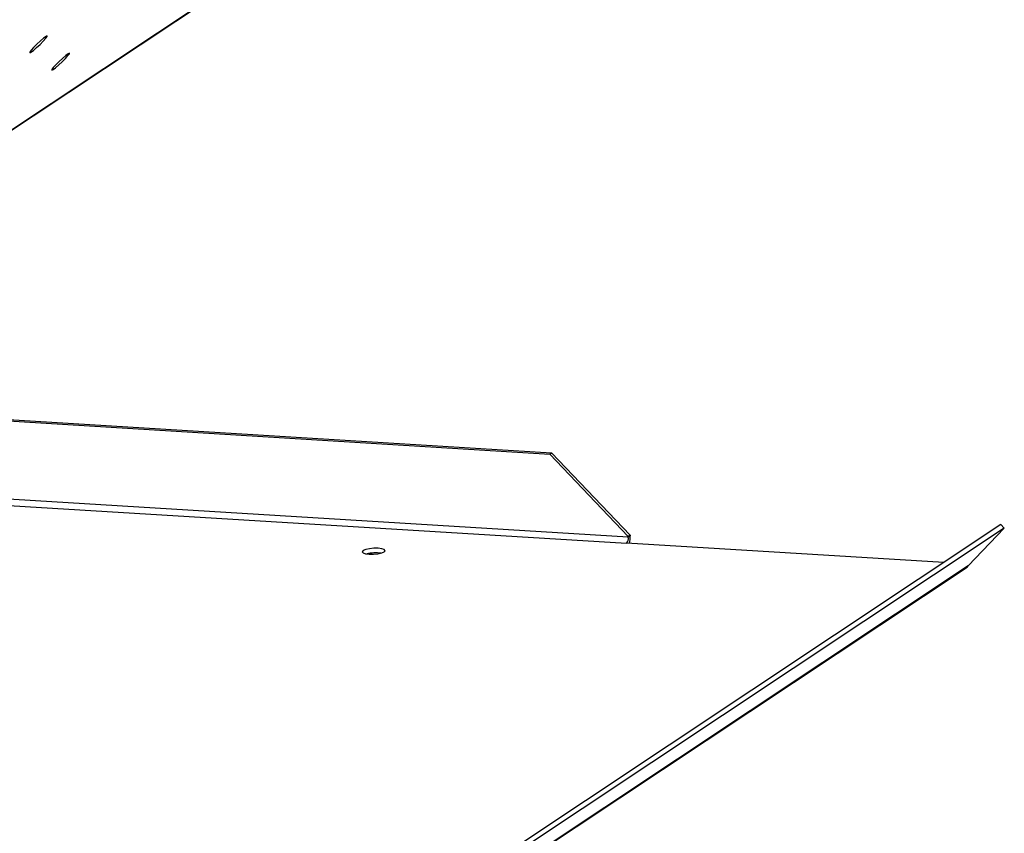
# Model space of a CAD drawing. Units: inches. Extents: x 112 to 581, y -226 to 33.
# Drawn here: x 120 to 122, y -57 to -56 of the extents above; entities that cross this region are included whole.
import ezdxf

# ---------------------------------------------------------------- set-up
doc = ezdxf.new("R2010")
doc.units = ezdxf.units.IN
doc.header["$MEASUREMENT"] = 0

msp = doc.modelspace()

# ---------------------------------------------------------------- linework, layer by layer
at = {"color": 7, "linetype": 'Continuous', "lineweight": 25}
for p, q in [((117.80372, -57.80788), (121.03296, -55.66292)), ((121.03487, -55.66132), (117.80562, -57.80628)), ((119.74435, -56.75726), (120.95949, -56.83142)), ((119.74749, -56.75517), (120.96263, -56.82933)), ((120.95949, -56.83142), (120.96263, -56.82933)), ((121.08864, -56.96706), (120.95949, -56.83142)), ((120.96263, -56.82933), (121.09178, -56.96497)), ((121.08869, -56.96802), (119.6293, -56.87895)), ((119.62658, -56.88875), (121.08597, -56.97782)), ((121.70114, -56.94744), (118.06634, -59.36178)), ((121.70664, -56.95321), (118.07183, -59.36755)), ((121.64747, -57.01527), (121.70664, -56.95321)), ((121.70664, -56.95321), (121.70114, -56.94744)), ((121.60749, -57.00964), (121.08597, -56.97782)), ((121.09178, -56.96497), (121.08864, -56.96706)), ((121.08864, -56.96706), (121.08869, -56.96802)), ((121.08869, -56.96802), (121.09183, -56.96593)), ((121.09178, -56.96497), (121.09183, -56.96593)), ((118.01053, -59.4314), (121.64534, -57.01706)), ((121.64747, -57.01527), (118.01267, -59.42961))]:
    msp.add_line(p, q, dxfattribs=at)
at = {"color": 7, "linetype": 'Continuous', "lineweight": 25, "flags": 128}
for points in [[(120.10693, -56.17118), (120.1109, -56.16818), (120.11615, -56.16366), (120.12188, -56.15831), (120.12722, -56.15295), (120.13134, -56.14839), (120.13364, -56.14532), (120.13374, -56.14422), (120.13165, -56.14525), (120.12767, -56.14825), (120.12242, -56.15277), (120.11669, -56.15812), (120.11136, -56.16348), (120.10723, -56.16804), (120.10494, -56.17111), (120.10483, -56.17221), (120.10693, -56.17118)], [(120.14337, -56.19971), (120.14734, -56.1967), (120.1526, -56.19219), (120.15833, -56.18684), (120.16366, -56.18147), (120.16779, -56.17691), (120.17008, -56.17385), (120.17018, -56.17275), (120.16809, -56.17378), (120.16412, -56.17678), (120.15886, -56.1813), (120.15313, -56.18665), (120.1478, -56.19201), (120.14367, -56.19657), (120.14138, -56.19963), (120.14128, -56.20074), (120.14337, -56.19971)], [(120.66284, -56.99603), (120.67001, -56.99606), (120.67721, -56.99534), (120.68334, -56.99398), (120.68748, -56.99219), (120.68899, -56.99023), (120.68764, -56.98841), (120.68364, -56.98701), (120.6776, -56.98623), (120.67043, -56.9862), (120.66323, -56.98692), (120.6571, -56.98828), (120.65296, -56.99008), (120.65145, -56.99203), (120.6528, -56.99385), (120.6568, -56.99526), (120.66284, -56.99603)]]:
    msp.add_lwpolyline(points, dxfattribs=at)
at = {"color": 7, "linetype": 'Continuous', "lineweight": 25}
for centre, radius, start, end in [((121.07626, -56.96985), 0.01256, 320.63121, 8.35801), ((121.05381, -56.96816), 0.03809, 344.88345, 3.35807), ((120.67382, -57.05687), 0.06306, 82.50618, 103.76601), ((121.6374, -57.00543), 0.01407, 304.32073, 315.67486)]:
    msp.add_arc(centre, radius, start, end, dxfattribs=at)

doc.saveas('drawing.dxf')
